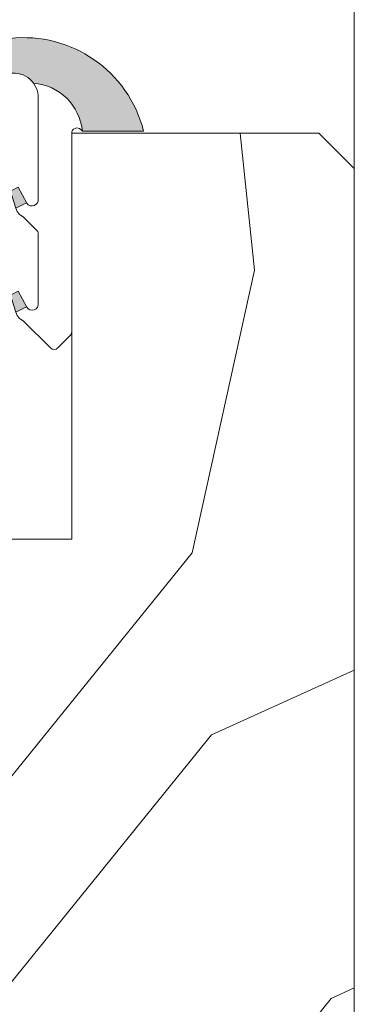
# Model space of a CAD drawing. Units: millimetres. Extents: x 0 to 416, y -14 to 583.
# Drawn here: x 338 to 347, y 59 to 87 of the extents above; entities that cross this region are included whole.
import ezdxf

# ---------------------------------------------------------------- set-up
doc = ezdxf.new("R2010")
doc.units = ezdxf.units.MM
doc.header["$PDMODE"] = 2
doc.header["$PDSIZE"] = 10
for name, color, linetype, lineweight in [('AM_4', 3, 'Continuous', 20), ('AM_5', 3, 'Continuous', 20), ('Contour principale', 30, 'Continuous', 15), ('Contour secondaire', 5, 'Continuous', 9)]:
    doc.layers.add(name, color=color, linetype=linetype, lineweight=lineweight)
doc.styles.get("Standard").update_dxf_attribs({"font": 'arial.ttf'})
doc.dimstyles.new('MAL-ISO$0', dxfattribs={"dimtxt": 3, "dimasz": 3, "dimexe": 1, "dimexo": 1, "dimgap": 1.5, "dimtad": 1, "dimtxsty": 'Standard', "dimcen": 0, "dimclrd": 256, "dimclre": 256, "dimclrt": 3, "dimadec": 1, "dimazin": 2, "dimtp": 0.1, "dimtm": 0.1, "dimtfac": 0.71, "dimtmove": 0, "dimatfit": 3, "dimfxl": 1, "dimlwd": -1, "dimlwe": -1, "dimarcsym": 1})

# ---------------------------------------------------------------- blocks, each defined once
blk = doc.blocks.new('serbt')
at = {"layer": 'AM_4'}
h = blk.add_hatch(color=5, dxfattribs=at)
edge = h.paths.add_edge_path()
edge.add_arc((-33.0175631268258, -20.07640338939392), 13.97820772027356, 261.5609164869377, 324.2054311643935, ccw=False)
edge.add_line((-35.06897431846029, -33.90326142706655), (-35.10916159489026, -53.67733422757997))
edge.add_arc((-27.18238858091944, 15.87240502336332), 69.99999971635157, 263.4979008683569, 345.8066870811297)
edge.add_line((40.68078928949126, -1.291191616566721), (6.031659802626521, -1.22077344026372))
edge.add_arc((-23.88507987155459, 1.728787743602984), 30.06179009823093, 274.20733661720413, 354.3692727268613, ccw=False)
h.paths.add_polyline_path([(-25.53072293229499, 39.40945116103502), (-31.58567017306336, 42.56330403105188), (-34.61855207118688, 32.8678192956616), (-30.20233173488358, 30.56753349148908)])
h.paths.add_polyline_path([(-34.49700928348464, 91.81689820384524), (-30.07877739054193, 89.5204784289245), (-25.41490896842777, 98.36648138047256), (-31.47257868442258, 101.5151413185352)])
at = {"layer": 'AM_4', "color": 5}
for p, q in [((-11.87409182733427, 121.6604925316587), (-27.09640413776015, 106.4999280008105)), ((-7.631459901938797, 121.6518701388377), (-0.6457005803358697, 114.6376583727761)), ((2.945316737168469e-07, -1.100306690204889e-07), (0.2286660651416241, 112.5145566541378)), ((-27.09640413776015, 106.4999280008105), (-29.55135344147325, 104.7934556024272)), ((-31.47257868442258, 101.5151413185352), (-34.49700928348464, 91.81689820384524)), ((-31.47260595727051, 101.5150293724504), (-25.41490896842777, 98.36648138047256)), ((-25.29338510471279, 98.59697683160061), (-30.07877739054193, 89.5204784289245)), ((-18.88350020448979, 57.34266445303001), (-18.80448508671998, 96.22190260820207)), ((-34.49700928348464, 91.81689820384524), (-30.07877739054193, 89.5204784289245)), ((-20.20760440817776, 54.53869446452154), (-27.20563571568618, 47.56904996777848)), ((-27.20563571568618, 47.56904996777848), (-29.65364087719995, 45.86846563846802)), ((-31.58566850953257, 42.5633031644909), (-34.61855207118688, 32.8678192956616)), ((-31.58567017306336, 42.56330403105188), (-25.53072293229499, 39.40945116103502)), ((-25.40899738195641, 39.63984016411871), (-30.20233173488358, 30.56753349148908)), ((-19.04048029709611, -19.8990910285811), (-18.92432472809196, 37.25503539513011)), ((-34.61855207118688, 32.8678192956616), (-30.20233173488358, 30.56753349148908)), ((5.116998865262758, -2.131724221490003), (6.031659802685681, -1.220773440334597)), ((6.031661197904214, -1.220773443099461), (40.68078928949126, -1.291191616566721)), ((-35.06897431846029, -33.90326142706655), (-35.10993119114939, -54.05601260040131))]:
    blk.add_line(p, q, dxfattribs=at)
for centre, radius, start, end in [((-9.757087061083439, 119.5348653725869), 3.000000000000003, 44.88355670692903, 134.8835567063764), ((-2.771327739479602, 112.5206536065234), 3.000000000000003, 359.8835567066804, 44.88355670692903), ((-25.04130607347106, 99.94826702427599), 6.619394203338383, 132.9483180412593, 166.3085740417868), ((-22.25549710531412, 96.84509455121697), 3.506829767926098, 349.7636997954455, 150.0289097220968), ((-21.88412829003755, 57.03666461390821), 3.000000000000003, 304.7269263568563, 304.7269263734207), ((-22.01479042534265, 57.10671496804025), 3.140169199298274, 305.1350954910714, 4.309217279791466), ((-21.88412829003755, 57.03666461390821), 3.000000000000003, 309.357942834981, 309.3580820012195), ((-25.11568803254849, 40.99854916864353), 6.656508277054115, 132.9791144993651, 166.4041709305689), ((-23.87077507104663, 40.15622678528312), 8.128419887758126, 168.776875052161, 168.777008639882), ((-22.43429730993117, 37.71969064053514), 3.54059524817864, 352.4589401753227, 147.1580207224013), ((-27.18238895075683, 15.87240535099953), 70.00000000000007, 263.4979011994936, 345.8066868953633), ((-23.88507987155694, 1.728787743605821), 30.06179009823392, 274.2073366172082, 354.3692727267668), ((2.999994099011928, -0.006097062414482934), 3.000000000000003, 179.8835567066804, 314.8835567063764), ((-33.01756312682581, -20.07640338939391), 13.97820772027357, 261.5609164869377, 0.7268117680370333)]:
    blk.add_arc(centre, radius, start, end, dxfattribs=at)
blk = doc.blocks.new('*D16')
at = {"layer": 'AM_5', "transparency": 16777216}
for p, q in [((353.9853615163805, 292.3934047887993), (368.3774974129101, 292.3934047890611)), ((367.3774974129647, 289.3934047890429), (367.3774974178352, 21.63406387490943)), ((366.3997691718589, 18.63406387489164), (366.3774974178897, 18.63406387489124))]:
    blk.add_line(p, q, dxfattribs=at)
for points in [[(366.8774974129647, 289.3934047890338), (367.8774974129647, 289.393404789052), (367.3774974129101, 292.3934047890429)], [(366.8774974178352, 21.63406387490033), (367.8774974178352, 21.63406387491852), (367.3774974178897, 18.63406387490943)]]:
    blk.add_solid(points, dxfattribs=at)
at = {"layer": 'Defpoints', "color": 0, "transparency": 16777216}
for p in [(352.9853615216991, 292.3934047823604), (367.3774974182288, 18.63406386822695), (367.3997691721979, 18.63406386822695)]:
    blk.add_point(p, dxfattribs=at)
at = {"layer": 'AM_5', "color": 3, "transparency": 16777216, "insert": (363.2540322038813, 158.7525157088577), "char_height": 4, "attachment_point": 5, "rotation": 90.00000000104221}
blk.add_mtext('Hauteur Passage = HO - 5 (2035)', dxfattribs=at)

msp = doc.modelspace()

# ---------------------------------------------------------------- hatches: boundary and pattern name
at = {"layer": 'Contour secondaire'}
h = msp.add_hatch(dxfattribs=at)
h.set_pattern_fill('352', color=5, scale=73.33377942064288, angle=-38.99999875561849)
h.set_pattern_definition([(321.0000012443815, (20.56403456602158, -16.87620399878097), (103.1414930218481, 10.84061001305158), [22.00013382619287, -51.33364559445002]), (321.0000012443815, (22.87155664124151, -14.02665142290851), (103.1414930218481, 10.84061001305158), [22.00013382619287, -51.33364559445002]), (321.0000012443815, (30.33615336755378, -10.63506834638343), (103.1414930218481, 10.84061001305158), [14.66675588412858, -58.66702353651431]), (321.0000012443815, (37.8007500938661, -7.243485269858354), (103.1414930218481, 10.84061001305158), [11.00006691309643, -62.33371250754645]), (321.0000012443815, (42.41579424430591, -1.544380118113395), (103.1414930218481, 10.84061001305158), [7.333377942064288, -66.0004014785786]), (321.0000012443815, (32.7830755153833, 15.69233540973119), (103.1414930218481, 10.84061001305158), [3.666688971032144, -18.33344485516072, 3.666688971032144, -47.66695662341787]), (321.0000012443815, (43.63925531822071, 11.61932175994389), (103.1414930218481, 10.84061001305158), [3.666688971032144, -29.33351176825715, 11.00006691309643, -29.33351176825715]), (321.0000012443815, (57.34498769693056, 5.238786034936766), (103.1414930218481, 10.84061001305158), [3.666688971032144, -3.666688971032144, 3.666688971032144, -62.33371250754645]), (321.0000012443815, (56.80295719627799, 10.39586068602915), (103.1414930218481, 10.84061001305158), [3.666688971032144, -69.66709044961074]), (321.0000012443815, (58.56844877084535, 18.40248791299405), (103.1414930218481, 10.84061001305158), [11.00006691309643, -62.33371250754645]), (321.0000012443815, (63.18349292128516, 24.10159306473906), (103.1414930218481, 10.84061001305158), [14.66675588412858, -58.66702353651431]), (321.0000012443815, (64.94898449585247, 32.1082202917039), (103.1414930218481, 10.84061001305158), [18.33344485516072, -22.00013382619287, 3.666688971032144, -29.33351176825715]), (51.00000124438152, (14.46229898623363, 16.37376598299335), (-10.84061001305157, 103.1414930218481), [3.666688971032144, -7.333377942064288, 18.33344485516072, -44.00026765238573]), (51.00000124438152, (21.9268957125459, 19.76534905951837), (-10.84061001305157, 103.1414930218481), [3.666688971032144, -3.666688971032144, 11.00006691309643, -55.00033456548216]), (51.00000124438152, (43.23662489017772, 40.25424759127844), (-10.84061001305157, 103.1414930218481), [7.333377942064288, -66.0004014785786]), (51.00000124438152, (27.62600086429092, 15.15030490907861), (-10.84061001305157, 103.1414930218481), [14.66675588412858, -22.00013382619287, 3.666688971032144, -33.0002007392893]), (51.00000124438152, (55.85829626758243, 44.18786116845604), (-10.84061001305157, 103.1414930218481), [3.666688971032144, -69.66709044961074]), (51.00000124438152, (35.63262809125581, 13.38481333451125), (-10.84061001305157, 103.1414930218481), [11.00006691309643, -62.33371250754645]), (51.00000124438152, (43.63925531822071, 11.61932175994389), (-10.84061001305157, 103.1414930218481), [7.333377942064288, -66.0004014785786]), (51.00000124438152, (49.33836046996566, 7.004277609504129), (-10.84061001305157, 103.1414930218481), [3.666688971032144, -11.00006691309643, 11.00006691309643, -47.66695662341787]), (51.00000124438152, (54.49543512105811, 7.546308110156701), (-10.84061001305157, 103.1414930218481), [3.666688971032144, -69.66709044961074]), (51.00000124438152, (48.11489939605093, -6.159424268553209), (-10.84061001305157, 103.1414930218481), [10.26672911889001, -63.06705030175288]), (51.00000124438152, (41.73436367104375, -19.86515664726312), (-10.84061001305157, 103.1414930218481), [7.333377942064288, -66.0004014785786]), (51.00000124438152, (65.89364542454805, -1.683780190722985), (-10.84061001305157, 103.1414930218481), [3.666688971032144, -69.66709044961074]), (51.00000124438152, (69.2852285010731, -9.148376917035307), (-10.84061001305157, 103.1414930218481), [11.00006691309643, -62.33371250754645]), (51.00000124438152, (74.98433365281812, -13.76342106747512), (-10.84061001305157, 103.1414930218481), [11.00006691309643, -62.33371250754645]), (6.000001244381512, (47.97549932344134, -29.63727544879532), (46.15044150527626, 56.99105151853408), [5.185431542833651, -5.185431542833651, 5.185431542833651, -88.15333078088858]), (6.000001244381512, (48.11489939605093, -6.159424268553209), (46.15044150527626, 56.99105151853408), [10.3708630856673, -93.33876232372222]), (6.000001244381512, (48.39369954127011, 40.79627809193101), (46.15044150527626, 56.99105151853408), [10.3708630856673, -93.33876232372222]), (6.000001244381512, (48.25429946866052, 17.3184269116889), (46.15044150527626, 56.99105151853408), [10.3708630856673, -93.33876232372222]), (6.000001244381512, (41.87376374365334, 3.612694532979049), (46.15044150527626, 56.99105151853408), [10.3708630856673, -93.33876232372222]), (6.000001244381512, (49.74099089800865, -21.63064822183043), (46.15044150527626, 56.99105151853408), [10.3708630856673, -93.33876232372222]), (6.000001244381512, (46.34940782148357, -14.1660514955181), (46.15044150527626, 56.99105151853408), [15.5564412960598, -88.15318411332973]), (6.000001244381512, (50.01979104322783, 25.3250541386538), (46.15044150527626, 56.99105151853408), [5.185431542833651, -98.52419386655588]), (6.000001244381512, (51.78528261779519, 33.33168136561869), (46.15044150527626, 56.99105151853408), [5.185431542833651, -98.52419386655588]), (6.000001244381512, (74.58170322477514, 14.87150476385938), (46.15044150527626, 56.99105151853408), [5.185431542833651, -98.52419386655588]), (6.000001244381512, (28.71006186559606, 4.836155606893783), (46.15044150527626, 56.99105151853408), [5.185431542833651, -98.52419386655588]), (6.000001244381512, (76.20779472673286, -0.59971918941784), (46.15044150527626, 56.99105151853408), [5.185431542833651, -98.52419386655588]), (6.000001244381512, (51.6458825451856, 9.85383018537658), (46.15044150527626, 56.99105151853408), [5.185431542833651, -98.52419386655588]), (6.000001244381512, (61.96003184737043, 10.93789118668172), (46.15044150527626, 56.99105151853408), [5.185431542833651, -98.52419386655588]), (96.00000124438152, (49.88039097061829, 1.847202958411685), (-56.99105151853407, 46.15044150527626), [5.185431542833659, -5.185431542833659, 15.55644129605982, -77.78232102766253]), (96.00000124438152, (58.4290486982357, -5.075363267248065), (-56.99105151853407, 46.15044150527626), [5.185431542833659, -98.524193866556]), (96.00000124438152, (42.27639417169638, -25.02223129835551), (-56.99105151853407, 46.15044150527626), [5.185431542833659, -98.524193866556]), (96.00000124438152, (42.41579424430591, -1.544380118113395), (-56.99105151853407, 46.15044150527626), [5.185431542833659, -98.524193866556]), (96.00000124438152, (60.19454027280307, 2.93126395971683), (-56.99105151853407, 46.15044150527626), [5.185431542833659, -98.524193866556]), (96.00000124438152, (34.40916701734108, 0.2211114564539685), (-56.99105151853407, 46.15044150527626), [5.185431542833659, -98.524193866556]), (96.00000124438152, (57.20558762432097, -18.23906514530535), (-56.99105151853407, 46.15044150527626), [5.185431542833659, -98.524193866556]), (96.00000124438152, (3.466719110786642, -3.031071547461522), (-56.99105151853407, 46.15044150527626), [5.185431542833659, -98.524193866556]), (96.00000124438152, (8.623793761879028, -2.48904104680895), (-56.99105151853407, 46.15044150527626), [10.37086308566732, -93.33876232372235]), (96.00000124438152, (13.78086841297142, -1.947010546156378), (-56.99105151853407, 46.15044150527626), [10.37086308566732, -93.33876232372235]), (96.00000124438152, (19.47997356471643, -6.562054696596192), (-56.99105151853407, 46.15044150527626), [10.37086308566732, -93.33876232372235]), (96.00000124438152, (26.94457029102875, -3.170471620071112), (-56.99105151853407, 46.15044150527626), [10.37086308566732, -93.33876232372235]), (96.00000124438152, (68.20116749976796, 1.165772385149523), (-56.99105151853407, 46.15044150527626), [10.37086308566732, -93.33876232372235]), (96.00000124438152, (56.52415705105881, -36.55984167445507), (-56.99105151853407, 46.15044150527626), [10.37086308566732, -93.33876232372235]), (96.00000124438152, (96.29406283044989, 6.725477464284893), (-56.99105151853407, 46.15044150527626), [10.37086308566732, -93.33876232372235]), (96.00000124438152, (91.67901868001007, 1.026372312539934), (-56.99105151853407, 46.15044150527626), [10.37086308566732, -93.33876232372235]), (96.00000124438152, (83.67239145304518, 2.79186388710724), (-56.99105151853407, 46.15044150527626), [10.37086308566732, -93.33876232372235]), (96.00000124438152, (43.77865539083029, 35.09717294018606), (-56.99105151853407, 46.15044150527626), [15.55644129605982, -88.15318411332986]), (96.00000124438152, (76.20779472673286, -0.59971918941784), (-56.99105151853407, 46.15044150527626), [15.55644129605982, -88.15318411332986]), (347.5650524443815, (58.70784884345494, 41.88033909323616), (56.99105153591835, -46.15044148160251), [8.198716539227858, -155.780599255653]), (347.5650524443815, (35.63262809125581, 13.38481333451125), (56.99105153591835, -46.15044148160251), [8.198716539227858, -155.780599255653]), (347.5650524443815, (55.17686569432027, 25.86708463930637), (56.99105153591835, -46.15044148160251), [8.198716539227858, -155.780599255653]), (347.5650524443815, (39.96887209647645, -27.87178387422799), (56.99105153591835, -46.15044148160251), [8.198716539227858, -155.780599255653]), (347.5650524443815, (41.73436367104375, -19.86515664726312), (56.99105153591835, -46.15044148160251), [8.198716539227858, -155.780599255653]), (347.5650524443815, (33.86713651668845, 5.378186107546355), (56.99105153591835, -46.15044148160251), [8.198716539227858, -155.780599255653]), (347.5650524443815, (56.94235726888758, 33.87371186627126), (56.99105153591835, -46.15044148160251), [8.198716539227858, -155.780599255653]), (347.5650524443815, (60.19454027280307, 2.93126395971683), (56.99105153591835, -46.15044148160251), [16.39743307845572, -147.5818827164252]), (24.43495006438152, (67.11710649846282, 11.47992168733435), (46.15044150730905, 56.99105151510158), [8.198716539227874, -155.7805992556533]), (24.43495006438152, (61.82063177476078, -12.53995999356039), (46.15044150730905, 56.99105151510158), [8.198716539227874, -155.7805992556533]), (24.43495006438152, (42.55519431691556, 21.93347106212872), (46.15044150730905, 56.99105151510158), [8.198716539227874, -155.7805992556533]), (24.43495006438152, (33.46450608864546, 34.01311193888085), (46.15044150730905, 56.99105151510158), [8.198716539227874, -155.7805992556533]), (24.43495006438152, (58.4290486982357, -5.075363267248065), (46.15044150730905, 56.99105151510158), [8.198716539227874, -155.7805992556533]), (24.43495006438152, (52.72994354649074, -0.4603191168082503), (46.15044150730905, 56.99105151510158), [8.198716539227874, -155.7805992556533]), (24.43495006438152, (36.85608916517054, 26.54851521256853), (46.15044150730905, 56.99105151510158), [16.39743307845575, -147.5818827164254]), (24.43495006438152, (63.44672327671856, -28.01118394683758), (46.15044150730905, 56.99105151510158), [16.39743307845575, -147.5818827164254]), (24.43495006438152, (60.05514020019348, -20.54658722052528), (46.15044150730905, 56.99105151510158), [16.39743307845575, -147.5818827164254]), (77.56505244438154, (7.539732760573884, 7.825108255375881), (46.15044148160247, 56.99105153591836), [8.198716539227858, -155.780599255653]), (77.56505244438154, (32.92247558799289, 39.17018658997324), (46.15044148160247, 56.99105153591836), [8.198716539227858, -155.780599255653]), (77.56505244438154, (12.01537683840411, -9.953637773121272), (46.15044148160247, 56.99105153591836), [8.198716539227858, -155.780599255653]), (77.56505244438154, (47.85166904061754, 45.9533527430234), (46.15044148160247, 56.99105153591836), [8.198716539227858, -155.780599255653]), (77.56505244438154, (25.86050928972355, 7.143677682113662), (46.15044148160247, 56.99105153591836), [8.198716539227858, -155.780599255653]), (77.56505244438154, (41.87376374365334, 3.612694532979049), (46.15044148160247, 56.99105153591836), [8.198716539227858, -155.780599255653]), (77.56505244438154, (56.80295719627799, 10.39586068602915), (46.15044148160247, 56.99105153591836), [8.198716539227858, -155.780599255653]), (77.56505244438154, (12.69680741166627, 8.367138756028453), (46.15046722663811, 56.99104585904067), [8.198716539227858, -155.780599255653]), (77.56505244438154, (33.86713651668845, 5.378186107546355), (46.15044148160247, 56.99105153591836), [8.198716539227858, -155.780599255653]), (77.56505244438154, (46.34940782148357, -14.1660514955181), (46.15044148160247, 56.99105153591836), [8.198716539227858, -155.780599255653]), (77.56505244438154, (56.6635571236684, -13.08199049421296), (46.15044148160247, 56.99105153591836), [8.198716539227858, -155.780599255653]), (77.56505244438154, (81.90689987847784, -5.214763339857655), (46.15044148160247, 56.99105153591836), [8.198716539227858, -155.780599255653]), (77.56505244438154, (53.00874369170992, 46.49538324367597), (46.15044148160247, 56.99105153591836), [8.198716539227858, -155.780599255653]), (77.56505244438154, (42.15256388887258, 50.56839689346322), (46.15044148160247, 56.99105153591836), [16.39743307845572, -147.5818827164252]), (77.56505244438154, (18.39591256341129, 3.752094605588582), (46.15044148160247, 56.99105153591836), [16.39743307845572, -147.5818827164252]), (114.4349500643815, (2.924688610134069, 2.126003103630865), (-56.99105151510157, 46.15044150730907), [8.198716539227874, -155.7805992556533]), (114.4349500643815, (49.05956032474649, -39.95142475098012), (-56.99105151510157, 46.15044150730907), [8.198716539227874, -155.7805992556533]), (114.4349500643815, (69.2852285010731, -9.148376917035307), (-56.99105151510157, 46.15044150730907), [8.198716539227874, -155.7805992556533]), (114.4349500643815, (30.33615336755378, -10.63506834638343), (-56.99105151510157, 46.15044150730907), [8.198716539227874, -155.7805992556533]), (114.4349500643815, (22.87155664124151, -14.02665142290851), (-56.99105151510157, 46.15044150730907), [8.198716539227874, -155.7805992556533]), (114.4349500643815, (37.8007500938661, -7.243485269858354), (-56.99105151510157, 46.15044150730907), [8.198716539227874, -155.7805992556533]), (114.4349500643815, (82.58833045174003, 13.10601318929207), (-56.99105151510157, 46.15044150730907), [8.198716539227874, -155.7805992556533]), (114.4349500643815, (90.59495767870493, 11.34052161472471), (-56.99105151510157, 46.15044150730907), [16.39743307845575, -147.5818827164254])])
h.paths.add_polyline_path([(345.9853732950894, 22.13406345935812), (346.985373273676, 23.13406347510659), (346.9853719995768, 82.63406349479442), (345.9853719778546, 83.63406347307614), (338.9853698848394, 83.63406323580875), (338.9853701333727, 72.13406329887016), (337.235375014786, 72.13406326832103), (337.2353750150818, 72.13404056833247), (329.7353750147083, 72.13394283490084), (329.7353750131406, 72.13406313739563), (327.4318048589845, 72.13406309718289), (327.384348902532, 72.05701693012873), (327.5785686237023, 71.64051143810417), (327.9764241895841, 71.67463842809718), (327.7409352609932, 71.29231509767186), (327.9351549821926, 70.87580960541453), (328.3330105480452, 70.90993659564037), (328.0975216194689, 70.52761326498216), (328.2917413406537, 70.11110777295767), (328.6895969065064, 70.14523476318351), (328.4541079779301, 69.76291143252536), (328.6483276991295, 69.34640594050086), (329.0461832649821, 69.3805329307267), (328.8106943364058, 68.99820960030138), (329.0049140575906, 68.581704108044), (329.4027696234433, 68.615831098037), (329.167280694867, 68.23350776761168), (329.3615004160663, 67.81700227558713), (329.759355981919, 67.8511292655802), (329.5238670533573, 67.46880593515482), (329.7180867745275, 67.05230044313032), (330.1159423403802, 67.08642743335616), (329.8804534118329, 66.70410410269801), (330.0746731330033, 66.28759861067351), (330.472528698885, 66.32172560066653), (330.2370397702941, 65.93940227000832), (330.4312594914644, 65.52289677798382), (330.8291150573462, 65.55702376820966), (330.5936261287699, 65.17470043778434), (330.7878458499547, 64.75819494575978), (331.1857014158073, 64.79232193575285), (330.950212487231, 64.40999860532747), (330.9484200515854, 64.40805725338708), (331.0410958422712, 63.97080045509142), (331.2596343149675, 63.8627536580409), (331.1314308012491, 63.54458801471708), (331.2241065919379, 63.10733121640715), (331.3335672141131, 62.93318538032901), (331.3144415509158, 62.68111877603275), (331.3771450661881, 62.38527518916396), (331.2231080070727, 62.58219720385893), (331.1054233830487, 62.7326460202554), (331.001191718134, 62.86589648288287), (330.7735249567518, 63.15694720462739), (330.4490032543092, 63.15020564114593), (330.551608667813, 63.44064648365134), (330.3239419064162, 63.73169720562868), (329.8650548558925, 63.63146820971571), (330.1005437844398, 64.01379154014103), (330.0965034544449, 64.02245605493283), (329.9063240632695, 64.43029703216553), (329.5084684974022, 64.39617004217251), (329.7439574259786, 64.77849337259784), (329.5497377048083, 65.19499886462239), (329.1518821389266, 65.16087187462938), (329.3873710675029, 65.54319520528753), (329.193151346318, 65.95970069731209), (328.7952957804654, 65.92557370708619), (329.0307847090417, 66.3078970377444), (328.8365649878423, 66.7244025297689), (328.4387094219896, 66.69027553954305), (328.674198350566, 67.07259886996837), (328.4799786293812, 67.48910436199287), (328.0821230635285, 67.45497737223275), (328.3176119921048, 67.83730070265807), (328.1233922709054, 68.25380619468257), (327.7255367050528, 68.21967920468956), (327.9610256336146, 68.60200253511488), (327.7668059124442, 69.01850802713943), (327.3689503465611, 68.98438103691353), (327.6044392751388, 69.36670436757174), (327.410219553938, 69.78320985959624), (327.0123639880999, 69.74908286960323), (327.2478529166762, 70.13140620026138), (327.0536331954768, 70.54791169228588), (326.6557776296241, 70.5137847020601), (326.8912665582005, 70.89610803271825), (326.6970468370156, 71.31261352474274), (326.299191271163, 71.2784865345169), (326.5346801997393, 71.66080986517511), (326.3404604785399, 72.07731535719961), (325.9426049126873, 72.04318836720654), (325.9985784439602, 72.13406307216343), (318.9853722263879, 72.13406294973583), (318.9853732918012, 23.13406288667443), (319.9853733135443, 22.13406291588825)])

# ---------------------------------------------------------------- linework, layer by layer
at = {"layer": 'Contour principale'}
msp.add_lwpolyline([(346.9853644350723, 159.494514574585), (346.9853660766786, 82.63406349478456)], dxfattribs=at)
msp.add_lwpolyline([(346.985373273676, 23.13406347510659), (346.9853719995768, 82.63406349479442), (345.9853719778546, 83.63406347307614), (338.9853698848394, 83.63406323580875), (338.9853701333727, 72.13406329887016), (318.9853722263879, 72.13406294973583), (318.9853732918012, 23.13406288667443), (319.9853733135443, 22.13406291588825), (345.9853732950894, 22.13406345935812)], close=True, dxfattribs=at)

# ---------------------------------------------------------------- block references
at = {"layer": 'Contour secondaire', "xscale": -0.05000030415043837, "yscale": 0.05000030415043836, "zscale": 0.05000030415043836, "rotation": 179.8835444020842}
msp.add_blockref('serbt', (338.9853740389026, 83.63406331019664), dxfattribs=at)

# ---------------------------------------------------------------- dimensions: what is measured, and where the dimension line sits
at = {"layer": 'AM_5'}
dim = msp.add_linear_dim(base=(367.3774974182288, 18.63406386822695), p1=(352.985361521699, 292.3934047823603), p2=(367.3997691721978, 18.63406386822695), angle=90.00000155121667, text='Hauteur Passage = HO - 5 (2035)', dimstyle='MAL-ISO$0', override={"dimtxt": 4, "dimlfac": 2}, dxfattribs=at)
dim.commit()
dim.dimension.update_dxf_attribs({"geometry": '*D16', "text_midpoint": (367.3774974182287, 158.75251570225), "dimtype": 160})

doc.saveas('drawing.dxf')
